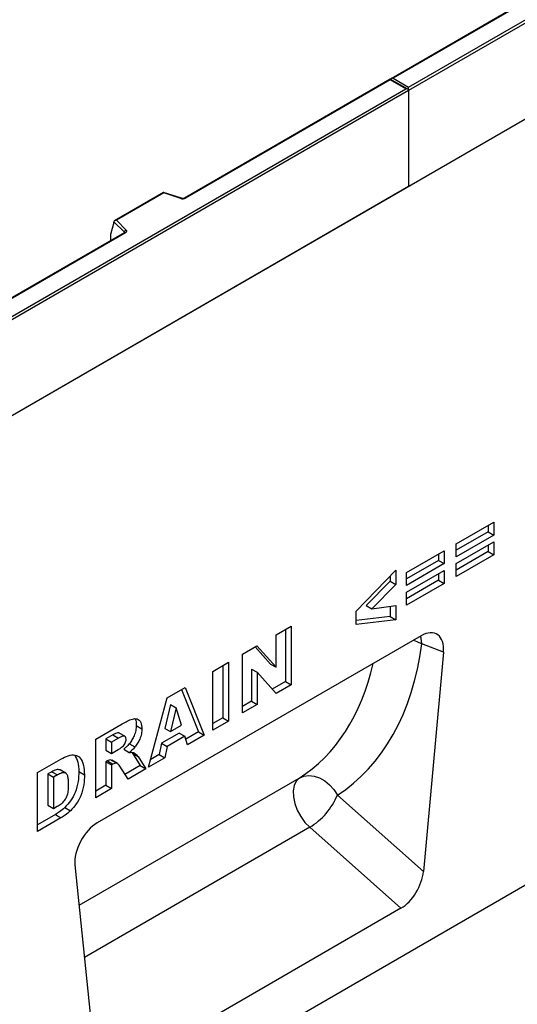
# Model space of a CAD drawing. Units: millimetres. Extents: x 0 to 420, y 0 to 297.
# Drawn here: x 114 to 126, y 31 to 56 of the extents above; entities that cross this region are included whole.
import ezdxf

# ---------------------------------------------------------------- set-up
doc = ezdxf.new("R2010")
doc.units = ezdxf.units.MM

msp = doc.modelspace()

# ---------------------------------------------------------------- linework, layer by layer
at = {"color": 7, "linetype": 'Continuous', "lineweight": 25}
for p, q in [((123.4983, 53.9354), (158.7829, 74.3048)), ((158.8536, 74.264), (123.4983, 53.8538)), ((158.8536, 71.8553), (88.1429, 31.0349)), ((158.8536, 71.8553), (123.4983, 51.4451)), ((128.2178, 57.1259), (123.0594, 54.148)), ((128.2428, 57.1234), (123.1094, 54.16)), ((123.0386, 54.136), (117.8802, 51.1581)), ((123.0386, 54.1191), (117.9052, 51.1556)), ((123.4775, 53.8827), (123.0386, 54.136)), ((123.0386, 54.136), (123.0386, 54.1191)), ((123.4276, 53.8946), (123.0386, 54.1191)), ((123.1094, 54.16), (123.4983, 53.9354)), ((88.1429, 33.5252), (123.4276, 53.8946)), ((123.4983, 53.8538), (88.1429, 33.4436)), ((123.4983, 53.8538), (123.4983, 53.9354)), ((123.4983, 53.8538), (123.4983, 51.4451)), ((160.4092, 53.5647), (89.84, 12.8259)), ((123.4983, 51.4451), (88.1429, 31.0349)), ((117.354, 51.3016), (116.1253, 50.5923)), ((117.8003, 51.1531), (117.3546, 51.3016)), ((117.3598, 51.288), (116.1695, 50.6009)), ((117.7845, 51.1465), (117.3598, 51.288)), ((116.3714, 50.3005), (116.107, 50.5648)), ((116.107, 50.5458), (116.107, 50.5648)), ((116.1695, 50.6009), (116.4147, 50.3557)), ((116.107, 50.5458), (116.0192, 50.2423)), ((116.3738, 50.2885), (94.3689, 37.5853)), ((116.3988, 50.286), (94.3939, 37.5829)), ((116.0192, 50.2423), (116.0192, 50.1042)), ((124.6884, 42.4992), (125.6306, 43.0432)), ((125.4892, 42.9615), (125.4892, 42.8003)), ((125.6306, 43.0432), (125.6306, 42.7187)), ((125.4892, 42.8003), (124.6884, 42.338)), ((125.6306, 42.7187), (124.6884, 42.1747)), ((125.4892, 42.8003), (125.6306, 42.7187)), ((124.6884, 42.0029), (125.6306, 42.5469)), ((124.6884, 42.1747), (124.6884, 42.4992)), ((125.4892, 42.4652), (125.4892, 42.304)), ((125.6306, 42.5469), (125.6306, 42.2224)), ((123.4454, 41.7816), (124.3876, 42.3256)), ((124.2461, 42.2439), (124.2461, 42.0827)), ((124.3876, 42.3256), (124.3876, 42.0011)), ((125.4892, 42.304), (124.6884, 41.8417)), ((125.6306, 42.2224), (124.6884, 41.6785)), ((125.4892, 42.304), (125.6306, 42.2224)), ((124.2461, 42.0827), (123.4454, 41.6204)), ((124.3876, 42.0011), (123.4454, 41.4571)), ((124.2461, 42.0827), (124.3876, 42.0011)), ((124.6884, 41.6785), (124.6884, 42.0029)), ((122.1858, 40.8108), (123.1776, 41.837)), ((123.0362, 41.6907), (123.0362, 41.5617)), ((123.1776, 41.837), (123.1776, 41.48)), ((123.4454, 41.2854), (124.3876, 41.8293)), ((123.4454, 41.4571), (123.4454, 41.7816)), ((124.2461, 41.7476), (124.2461, 41.5864)), ((124.3876, 41.8293), (124.3876, 41.5048)), ((123.0362, 41.5617), (122.4333, 40.9503)), ((123.1776, 41.48), (122.5748, 40.8687)), ((123.0362, 41.5617), (123.1776, 41.48)), ((124.2461, 41.5864), (123.4454, 41.1241)), ((124.3876, 41.5048), (123.4454, 40.9609)), ((124.2461, 41.5864), (124.3876, 41.5048)), ((123.4454, 40.9609), (123.4454, 41.2854)), ((122.4333, 40.9503), (122.5748, 40.8687)), ((122.5748, 40.8687), (123.1776, 40.9512)), ((123.1776, 40.9512), (123.1776, 40.5963)), ((122.1858, 40.4807), (122.1858, 40.8108)), ((123.0362, 40.9319), (123.0362, 40.6779)), ((123.0362, 40.6779), (122.1858, 40.5788)), ((123.1776, 40.5963), (122.1858, 40.4807)), ((123.0362, 40.6779), (123.1776, 40.5963)), ((120.1758, 40.2186), (120.556, 40.4381)), ((120.1758, 39.4056), (120.1758, 40.2186)), ((120.4145, 40.3565), (120.4145, 39.05)), ((120.556, 40.4381), (120.556, 38.9683)), ((123.8111, 40.1942), (115.6909, 35.5066)), ((124.3702, 39.7877), (123.8287, 39.989)), ((119.3327, 39.732), (119.6938, 39.9404)), ((119.3327, 38.2622), (119.3327, 39.732)), ((119.6492, 39.9147), (120.0343, 39.4873)), ((119.6938, 39.9404), (120.1758, 39.4056)), ((124.3702, 39.7877), (123.8672, 34.2929)), ((118.5856, 39.3007), (118.9823, 39.5297)), ((118.9823, 39.5297), (118.9823, 38.0599)), ((120.0343, 39.4873), (120.1758, 39.4056)), ((118.5856, 37.8309), (118.5856, 39.3007)), ((118.8409, 39.448), (118.8409, 38.1416)), ((119.555, 39.3623), (119.555, 38.5538)), ((119.555, 39.3623), (119.6964, 39.2807)), ((119.6964, 39.2807), (119.6964, 38.4721)), ((120.1758, 38.7489), (119.6964, 39.2807)), ((120.4145, 39.05), (120.079, 38.8563)), ((120.556, 38.9683), (120.1758, 38.7489)), ((120.4145, 39.05), (120.556, 38.9683)), ((117.4454, 38.6424), (117.893, 38.9008)), ((117.8042, 38.8496), (118.226, 37.7866)), ((117.893, 38.9008), (118.3674, 37.7049)), ((116.9789, 36.9034), (117.4454, 38.6424)), ((117.5235, 38.475), (117.3887, 37.8758)), ((117.5235, 38.475), (117.6649, 38.3934)), ((119.555, 38.5538), (119.3327, 38.4255)), ((119.555, 38.5538), (119.6964, 38.4721)), ((117.6649, 38.3934), (117.5301, 37.7942)), ((117.8051, 37.953), (117.6649, 38.3934)), ((119.6964, 38.4721), (119.3327, 38.2622)), ((115.6532, 37.6078), (116.3136, 37.9891)), ((118.8409, 38.1416), (118.5856, 37.9942)), ((118.9823, 38.0599), (118.5856, 37.8309)), ((118.8409, 38.1416), (118.9823, 38.0599)), ((116.3824, 37.6778), (116.2409, 37.7595)), ((116.6689, 37.9477), (116.8103, 37.866)), ((117.7479, 37.7587), (117.3047, 37.5029)), ((117.3887, 37.8758), (117.5301, 37.7942)), ((117.5301, 37.7942), (117.8051, 37.953)), ((117.7479, 37.7587), (117.8893, 37.6771)), ((118.226, 37.7866), (117.9113, 37.6049)), ((118.226, 37.7866), (118.3674, 37.7049)), ((115.6532, 36.1381), (115.6532, 37.6078)), ((116.0836, 37.7142), (115.9085, 37.6131)), ((115.9085, 37.6131), (115.9085, 37.3268)), ((115.9085, 37.6131), (116.0499, 37.5314)), ((116.225, 37.6325), (116.0499, 37.5314)), ((116.0499, 37.5314), (116.0499, 37.2451)), ((116.0836, 37.7142), (116.225, 37.6325)), ((116.4948, 37.491), (116.6362, 37.4094)), ((117.3047, 37.5029), (117.2404, 37.2176)), ((117.3047, 37.5029), (117.4461, 37.4212)), ((117.8893, 37.6771), (117.4461, 37.4212)), ((117.9536, 37.4661), (117.8893, 37.6771)), ((118.3674, 37.7049), (117.9536, 37.4661)), ((115.9085, 37.3268), (116.0499, 37.2451)), ((116.0499, 37.2451), (116.2181, 37.3422)), ((116.353, 37.3507), (116.4944, 37.2691)), ((116.5495, 37.2759), (116.5715, 37.2505)), ((116.5715, 37.2505), (116.7681, 36.9449)), ((116.5715, 37.2505), (116.7129, 37.1689)), ((117.4461, 37.4212), (117.3818, 37.136)), ((114.1953, 36.7662), (114.7808, 37.1042)), ((115.9434, 37.0606), (115.9085, 37.0404)), ((115.9085, 37.0404), (115.9085, 36.4487)), ((115.9085, 37.0404), (116.0499, 36.9588)), ((115.9434, 37.0606), (116.0848, 36.9789)), ((116.0541, 37.0731), (116.04, 37.0826)), ((116.04, 37.0826), (116.1814, 37.001)), ((116.1971, 36.994), (116.0557, 37.0757)), ((116.7129, 37.1689), (116.9095, 36.8633)), ((117.3818, 37.136), (116.9789, 36.9034)), ((117.2404, 37.2176), (117.0307, 37.0966)), ((117.2404, 37.2176), (117.3818, 37.136)), ((114.1953, 35.2964), (114.1953, 36.7662)), ((114.548, 36.7895), (114.4506, 36.7333)), ((114.548, 36.7895), (114.6894, 36.7078)), ((114.8998, 36.7535), (114.7584, 36.8351)), ((115.2275, 36.7955), (115.3689, 36.7139)), ((116.0848, 36.9789), (116.0499, 36.9588)), ((116.0499, 36.9588), (116.0499, 36.3671)), ((116.4619, 36.6049), (116.2527, 36.9297)), ((116.7681, 36.9449), (116.3852, 36.7239)), ((116.9095, 36.8633), (116.4619, 36.6049)), ((116.7681, 36.9449), (116.9095, 36.8633)), ((114.4506, 36.7333), (114.4506, 35.9507)), ((114.4506, 36.7333), (114.592, 36.6516)), ((114.6894, 36.7078), (114.592, 36.6516)), ((114.592, 36.6516), (114.592, 35.869)), ((115.9085, 36.4487), (115.6532, 36.3013)), ((116.0499, 36.3671), (115.6532, 36.1381)), ((115.9085, 36.4487), (116.0499, 36.3671)), ((121.7108, 36.205), (123.8672, 34.2929)), ((114.4506, 35.9507), (114.592, 35.869)), ((114.592, 35.869), (114.6878, 35.9243)), ((114.8742, 35.8916), (115.0156, 35.8099)), ((114.6394, 35.7161), (114.1953, 35.4597)), ((114.7808, 35.6344), (114.1953, 35.2964)), ((114.6394, 35.7161), (114.7808, 35.6344)), ((123.3053, 33.3698), (121.0193, 35.3969)), ((115.1317, 34.4544), (115.6347, 29.5403)), ((123.3053, 33.3698), (116.1966, 29.2661))]:
    msp.add_line(p, q, dxfattribs=at)
at = {"color": 8, "linetype": 'Continuous', "lineweight": 25}
for p, q in [((116.0192, 50.1042), (116.0301, 50.0901)), ((116.3714, 50.2871), (116.3714, 50.3005)), ((115.2352, 33.4431), (120.7551, 36.6297)), ((121.0193, 35.3969), (115.3691, 32.1351))]:
    msp.add_line(p, q, dxfattribs=at)
at = {"color": 7, "linetype": 'Continuous', "lineweight": 25, "flags": 128}
for points in [[(116.4147, 50.3557), (116.4217, 50.3472), (116.4262, 50.3381), (116.428, 50.3287), (116.4272, 50.3193), (116.4238, 50.3101), (116.4178, 50.3013), (116.4094, 50.2932), (116.3988, 50.286)], [(120.7551, 36.6297), (120.6773, 36.5548), (120.6251, 36.4478), (120.6014, 36.3143), (120.6073, 36.1614), (120.6425, 35.9969), (120.7052, 35.8297), (120.7922, 35.6684), (120.8987, 35.5215), (121.0193, 35.3969)], [(120.7551, 36.6297), (120.8691, 36.676), (120.9954, 36.6922), (121.1287, 36.6776), (121.2635, 36.6328), (121.3943, 36.5596), (121.5157, 36.4611), (121.6227, 36.3412), (121.7108, 36.205)]]:
    msp.add_lwpolyline(points, dxfattribs=at)
at = {"color": 8, "linetype": 'Continuous', "lineweight": 25, "flags": 128}
for points in [[(123.6214, 40.0847), (123.7074, 40.0512), (123.8287, 39.989)], [(123.8287, 39.989), (123.8123, 40.1339), (123.7992, 40.1874)]]:
    msp.add_lwpolyline(points, dxfattribs=at)
at = {"color": 7, "linetype": 'Continuous', "lineweight": 25}
for centre, radius, start, end in [((117.8339, 51.2952), 0.1567, 251.63088, 297.06152), ((116.4347, 50.2954), 0.0635, 108.36942, 175.46591), ((120.1267, 36.8606), 1.7145, 301.37424, 337.51651)]:
    msp.add_arc(centre, radius, start, end, dxfattribs=at)
at = {"color": 8, "linetype": 'Continuous', "lineweight": 25}
for centre, radius, start, end in [((117.7976, 51.1372), 0.0161, 80.54725, 144.81719), ((117.8905, 51.1351), 0.0252, 54.44135, 113.63362), ((116.3563, 50.2844), 0.022, 16.07592, 46.82639), ((116.3842, 50.2656), 0.0251, 54.38242, 114.30712)]:
    msp.add_arc(centre, radius, start, end, dxfattribs=at)
at = {"color": 7, "linetype": 'Continuous', "lineweight": 25}
for centre, major_axis, ratio, start_param, end_param in [((123.1094, 54.1191), (0.0707, 0), 0.5773815, 1.5707963, 2.7832281), ((123.4276, 53.8538), (0.0707, 0), 0.5773815, 0, 1.5707963), ((117.3598, 51.2472), (-0.0055, 0.0545), 0.1120238, 5.5482071, 6.333524), ((116.1695, 50.5601), (0.0623, -0.0082), 0.6469225, 1.6557579, 3.2265542), ((116.0558, 50.1272), (0.0269, 0.045), 0.5518016, 2.3963389, 2.9320165), ((123.8075, 39.5325), (0.3982, 0.7018), 0.5736898, 5.380068, 7.0567024), ((117.6862, 43.6751), (-3.6257, 7.6894), 0.6564909, 3.2231095, 3.9365274), ((115.6944, 34.849), (0.3955, 0.6975), 0.5810065, 0.7796309, 2.4562653), ((123.3053, 34.0461), (0.3859, 0.7173), 0.5766855, 3.8922873, 5.3480665)]:
    msp.add_ellipse(centre, major_axis=major_axis, ratio=ratio, start_param=start_param, end_param=end_param, dxfattribs=at)
at = {"color": 8, "linetype": 'Continuous', "lineweight": 25}
msp.add_ellipse((117.141, 43.4134), major_axis=(-3.213, 7.0014), ratio=0.6643313, start_param=3.2306709, end_param=3.8526059, dxfattribs=at)
at = {"color": 7, "linetype": 'Continuous', "lineweight": 25}
for points, knots in [([(117.8802, 51.1581), (117.8769, 51.1565), (117.8702, 51.1531), (117.8539, 51.149), (117.8346, 51.1474), (117.8152, 51.1488), (117.8049, 51.1518), (117.8003, 51.1531)], [0, 0, 0, 0, 0.18525901, 0.38051508, 0.5943113, 0.81876931, 1, 1, 1, 1]), ([(116.3796, 50.2929), (116.3795, 50.2926), (116.3792, 50.2921), (116.3754, 50.2896), (116.3738, 50.2885)], [0, 0, 0, 0, 0.5832775, 1, 1, 1, 1]), ([(116.3136, 37.9891), (116.3572, 38.0133), (116.4443, 38.0617), (116.5746, 38.1182), (116.7029, 38.1246), (116.7962, 38.0364), (116.8056, 37.9229), (116.8103, 37.866)], [0, 0, 0, 0, 0.18758527, 0.37499633, 0.5612882, 0.78032415, 1, 1, 1, 1]), ([(116.6351, 38.1106), (116.637, 38.1088), (116.6703, 38.0785), (116.6696, 38.0111), (116.6689, 37.9477)], [0, 0, 0, 0, 0.0571604, 1, 1, 1, 1]), ([(116.2404, 37.7587), (116.2393, 37.7597), (116.2316, 37.7666), (116.2003, 37.7672), (116.1479, 37.7497), (116.1051, 37.726), (116.0836, 37.7142)], [0, 0, 0, 0, 0.0322995, 0.2254931, 0.6122596, 1, 1, 1, 1]), ([(116.6689, 37.9477), (116.6668, 37.9062), (116.6627, 37.8235), (116.6208, 37.6962), (116.563, 37.5832), (116.5175, 37.5218), (116.4948, 37.491)], [0, 0, 0, 0, 0.2800229, 0.5596119, 0.7797875, 1, 1, 1, 1]), ([(116.8103, 37.866), (116.8082, 37.8246), (116.8041, 37.7418), (116.7622, 37.6145), (116.7044, 37.5015), (116.6589, 37.4401), (116.6362, 37.4094)], [0, 0, 0, 0, 0.2800229, 0.5596119, 0.7797875, 1, 1, 1, 1]), ([(116.4136, 37.6), (116.4112, 37.6237), (116.4077, 37.6594), (116.3795, 37.6821), (116.3428, 37.6871), (116.2891, 37.6676), (116.2464, 37.6442), (116.225, 37.6325)], [0, 0, 0, 0, 0.248536, 0.37388948, 0.4988874, 0.74912863, 1, 1, 1, 1]), ([(116.3237, 37.4223), (116.3376, 37.435), (116.3653, 37.4606), (116.3937, 37.5112), (116.411, 37.5594), (116.4127, 37.5865), (116.4136, 37.6)], [0, 0, 0, 0, 0.2797327, 0.5592719, 0.7796589, 1, 1, 1, 1]), ([(116.4948, 37.491), (116.4693, 37.4622), (116.4238, 37.4108), (116.3746, 37.3691), (116.353, 37.3507)], [0, 0, 0, 0, 0.5596449, 1, 1, 1, 1]), ([(116.2181, 37.3422), (116.2379, 37.3561), (116.2734, 37.3808), (116.3083, 37.4096), (116.3237, 37.4223)], [0, 0, 0, 0, 0.5598127, 1, 1, 1, 1]), ([(116.6362, 37.4094), (116.6107, 37.3806), (116.5652, 37.3291), (116.5161, 37.2875), (116.4944, 37.2691)], [0, 0, 0, 0, 0.5596449, 1, 1, 1, 1]), ([(116.4944, 37.2691), (116.5144, 37.2726), (116.5499, 37.279), (116.5819, 37.2745), (116.5959, 37.2725)], [0, 0, 0, 0, 0.5601696, 1, 1, 1, 1]), ([(116.5959, 37.2725), (116.6207, 37.2574), (116.6648, 37.2305), (116.6982, 37.1877), (116.7129, 37.1689)], [0, 0, 0, 0, 0.5597699, 1, 1, 1, 1]), ([(114.7808, 37.1042), (114.8424, 37.1374), (114.9652, 37.2036), (115.1409, 37.2248), (115.2797, 37.1395), (115.3566, 36.9573), (115.3648, 36.7951), (115.3689, 36.7139)], [0, 0, 0, 0, 0.1871289, 0.373468, 0.5597709, 0.7795229, 1, 1, 1, 1]), ([(115.1239, 37.2069), (115.1551, 37.1522), (115.2189, 37.0406), (115.2246, 36.8783), (115.2275, 36.7955)], [0, 0, 0, 0, 0.4900447, 1, 1, 1, 1]), ([(116.04, 37.0826), (116.0231, 37.0839), (115.993, 37.0861), (115.9585, 37.0684), (115.9434, 37.0606)], [0, 0, 0, 0, 0.5595454, 1, 1, 1, 1]), ([(116.1814, 37.001), (116.1645, 37.0022), (116.1344, 37.0045), (116.1, 36.9867), (116.0848, 36.9789)], [0, 0, 0, 0, 0.5595454, 1, 1, 1, 1]), ([(116.2527, 36.9297), (116.242, 36.9468), (116.2229, 36.9773), (116.1941, 36.9938), (116.1814, 37.001)], [0, 0, 0, 0, 0.56068965, 1, 1, 1, 1]), ([(114.7581, 36.8342), (114.7268, 36.8405), (114.6634, 36.8533), (114.5868, 36.8109), (114.548, 36.7895)], [0, 0, 0, 0, 0.49265912, 1, 1, 1, 1]), ([(114.9722, 36.4753), (114.9714, 36.5122), (114.9697, 36.5858), (114.9536, 36.6867), (114.9062, 36.7691), (114.803, 36.7677), (114.7274, 36.7278), (114.6894, 36.7078)], [0, 0, 0, 0, 0.187532, 0.374862, 0.560892, 0.779451, 1, 1, 1, 1]), ([(115.2275, 36.7955), (115.226, 36.7126), (115.2232, 36.5472), (115.1512, 36.2891), (115.029, 36.0559), (114.9257, 35.9463), (114.8742, 35.8916)], [0, 0, 0, 0, 0.28087468, 0.56032958, 0.78042483, 1, 1, 1, 1]), ([(115.3689, 36.7139), (115.3675, 36.631), (115.3646, 36.4656), (115.2926, 36.2075), (115.1704, 35.9742), (115.0672, 35.8646), (115.0156, 35.8099)], [0, 0, 0, 0, 0.28087468, 0.56032958, 0.78042483, 1, 1, 1, 1]), ([(114.6878, 35.9243), (114.7201, 35.9437), (114.7844, 35.9823), (114.8828, 36.0666), (114.9486, 36.205), (114.9701, 36.3418), (114.9715, 36.4308), (114.9722, 36.4753)], [0, 0, 0, 0, 0.1874133, 0.3733808, 0.5590241, 0.7790393, 1, 1, 1, 1]), ([(114.8742, 35.8916), (114.8309, 35.8544), (114.7537, 35.7881), (114.6743, 35.7381), (114.6394, 35.7161)], [0, 0, 0, 0, 0.5600531, 1, 1, 1, 1]), ([(115.0156, 35.8099), (114.9723, 35.7728), (114.8951, 35.7065), (114.8157, 35.6564), (114.7808, 35.6344)], [0, 0, 0, 0, 0.5600531, 1, 1, 1, 1])]:
    msp.add_open_spline(points, degree=3, knots=knots, dxfattribs=at)

doc.saveas('drawing.dxf')
